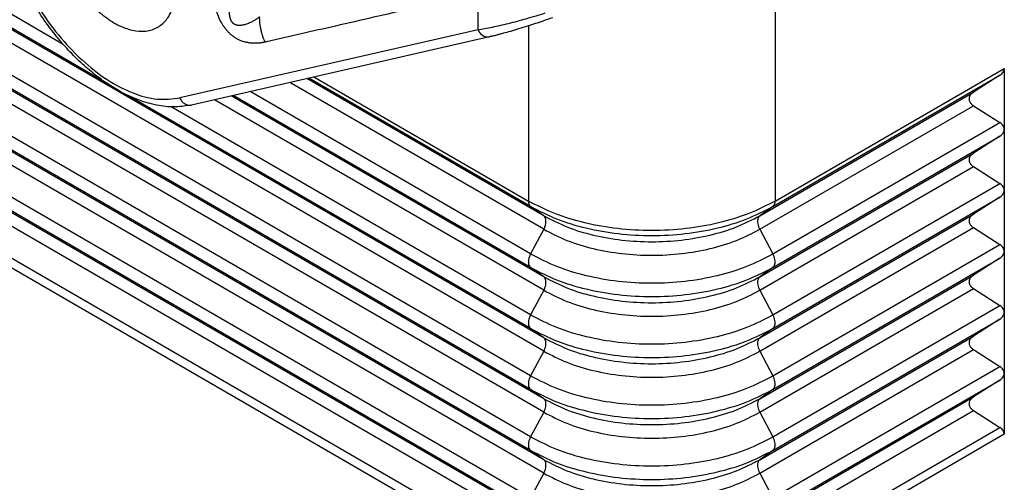
# Model space of a CAD drawing. Units: millimetres. Extents: x 333 to 631, y -736 to -526.
# Drawn here: x 362 to 374, y -720 to -714 of the extents above; entities that cross this region are included whole.
import ezdxf

# ---------------------------------------------------------------- set-up
doc = ezdxf.new("R2010")
doc.units = ezdxf.units.MM

msp = doc.modelspace()

# ---------------------------------------------------------------- linework, layer by layer
at = {"color": 2, "linetype": 'Continuous'}
for p, q in [((368.491, -718.141), (346.005, -705.127)), ((368.491, -718.304), (346.005, -705.29)), ((368.333, -718.6), (345.847, -705.585)), ((368.333, -718.763), (345.847, -705.749)), ((368.491, -718.875), (346.005, -705.861)), ((368.491, -719.038), (346.005, -706.024)), ((363.217, -715.068), (347.789, -706.139)), ((362.709, -714.611), (348.308, -706.276)), ((368.333, -719.334), (345.847, -706.319)), ((368.333, -719.497), (345.847, -706.482)), ((368.491, -719.609), (346.005, -706.595)), ((368.491, -719.772), (346.005, -706.758)), ((368.333, -720.068), (345.847, -707.053)), ((368.333, -720.231), (345.847, -707.216)), ((368.491, -720.343), (346.005, -707.329)), ((368.491, -720.506), (346.005, -707.492)), ((368.333, -720.802), (345.847, -707.787)), ((345.82, -707.884), (368.306, -720.899)), ((367.7, -714.434), (367.7, -709.864)), ((371.276, -713.559), (371.276, -716.495)), ((367.7, -714.434), (364.112, -715.255)), ((368.306, -714.388), (368.306, -716.495)), ((367.839, -714.519), (364.251, -715.34)), ((371.276, -716.495), (374.033, -714.899)), ((374.033, -714.899), (374.033, -715.633)), ((368.491, -716.836), (365.436, -715.068)), ((368.491, -716.673), (365.638, -715.022)), ((368.333, -716.561), (365.664, -715.016)), ((365.726, -715.002), (368.306, -716.495)), ((371.249, -716.561), (373.979, -714.981)), ((373.979, -714.981), (373.663, -715.184)), ((368.333, -717.132), (364.957, -715.178)), ((371.091, -716.673), (373.663, -715.184)), ((368.333, -718.029), (363.487, -715.224)), ((368.491, -717.57), (364.527, -715.276)), ((368.491, -717.407), (364.729, -715.23)), ((368.333, -717.295), (364.755, -715.224)), ((368.333, -717.866), (364.006, -715.361)), ((371.091, -716.836), (373.663, -715.348)), ((373.663, -715.348), (373.979, -715.551)), ((371.249, -717.132), (373.979, -715.551)), ((374.033, -715.633), (374.033, -716.367)), ((371.249, -717.295), (373.979, -715.715)), ((373.979, -715.715), (373.663, -715.918)), ((371.091, -717.407), (373.663, -715.918)), ((371.091, -717.57), (373.663, -716.081)), ((373.663, -716.081), (373.979, -716.285)), ((371.249, -717.866), (373.979, -716.285)), ((374.033, -716.367), (374.033, -717.101)), ((371.249, -718.029), (373.979, -716.448)), ((373.979, -716.448), (373.663, -716.652)), ((368.491, -716.673), (368.333, -716.561)), ((371.249, -716.561), (371.091, -716.673)), ((371.091, -718.141), (373.663, -716.652)), ((368.491, -716.836), (368.333, -717.132)), ((371.091, -718.304), (373.663, -716.815)), ((371.091, -716.836), (371.249, -717.132)), ((373.663, -716.815), (373.979, -717.019)), ((371.249, -718.6), (373.979, -717.019)), ((371.249, -718.763), (373.979, -717.182)), ((373.979, -717.182), (373.663, -717.386)), ((374.033, -717.101), (374.033, -717.835)), ((368.491, -717.407), (368.333, -717.295)), ((371.249, -717.295), (371.091, -717.407)), ((371.091, -718.875), (373.663, -717.386)), ((368.491, -717.57), (368.333, -717.866)), ((371.091, -719.038), (373.663, -717.549)), ((371.091, -717.57), (371.249, -717.866)), ((373.663, -717.549), (373.979, -717.753)), ((371.249, -719.334), (373.979, -717.753)), ((371.249, -719.497), (373.979, -717.916)), ((373.979, -717.916), (373.663, -718.12)), ((374.033, -717.835), (374.033, -718.569)), ((368.491, -718.141), (368.333, -718.029)), ((371.249, -718.029), (371.091, -718.141)), ((371.091, -719.609), (373.663, -718.12)), ((371.091, -719.772), (373.663, -718.283)), ((373.663, -718.283), (373.979, -718.487)), ((368.491, -718.304), (368.333, -718.6)), ((371.091, -718.304), (371.249, -718.6)), ((371.249, -720.068), (373.979, -718.487)), ((374.033, -718.569), (374.033, -719.303)), ((371.249, -720.231), (373.979, -718.65)), ((373.979, -718.65), (373.663, -718.854)), ((368.491, -718.875), (368.333, -718.763)), ((371.249, -718.763), (371.091, -718.875)), ((371.091, -720.343), (373.663, -718.854)), ((368.491, -719.038), (368.333, -719.334)), ((371.091, -720.506), (373.663, -719.017)), ((371.091, -719.038), (371.249, -719.334)), ((373.663, -719.017), (373.979, -719.221)), ((371.249, -720.802), (373.979, -719.221)), ((374.033, -719.303), (371.276, -720.899)), ((368.491, -719.609), (368.333, -719.497)), ((371.249, -719.497), (371.091, -719.609)), ((368.491, -719.772), (368.333, -720.068)), ((371.091, -719.772), (371.249, -720.068))]:
    msp.add_line(p, q, dxfattribs=at)
for points, knots in [([(364.251, -715.34), (364.189, -715.35), (364.06, -715.371), (363.842, -715.35), (363.604, -715.283), (363.414, -715.191), (363.282, -715.111), (363.204, -715.06), (363.125, -715.002), (363.043, -714.937), (362.959, -714.865), (362.874, -714.786), (362.791, -714.702), (362.708, -714.611), (362.63, -714.518), (362.553, -714.42), (362.48, -714.319), (362.41, -714.214), (362.342, -714.104), (362.277, -713.989), (362.216, -713.872), (362.16, -713.755), (362.112, -713.641), (362.067, -713.526), (362.029, -713.414), (361.995, -713.301), (361.967, -713.192), (361.944, -713.087), (361.926, -712.986), (361.912, -712.884), (361.902, -712.779), (361.897, -712.674), (361.898, -712.572), (361.905, -712.448), (361.924, -712.309), (361.967, -712.142), (362.031, -711.981), (362.113, -711.85), (362.187, -711.763), (362.247, -711.706), (362.309, -711.656), (362.354, -711.628), (362.375, -711.615)], [0, 0, 0, 0, 0.188719, 0.391241, 0.648576, 0.927558, 1.022454, 1.11154, 1.20741, 1.31512, 1.425733, 1.538309, 1.664353, 1.779589, 1.908832, 2.026364, 2.154075, 2.282488, 2.405288, 2.542419, 2.678594, 2.80014, 2.932292, 3.049914, 3.169197, 3.286958, 3.40384, 3.50789, 3.610317, 3.710868, 3.815518, 3.92834, 4.025942, 4.121149, 4.300395, 4.444004, 4.638212, 4.819513, 4.901901, 4.982484, 5.066122, 5.140362, 5.140362, 5.140362, 5.140362]), ([(363.081, -711.79), (362.984, -711.76), (362.8, -711.703), (362.519, -711.72), (362.277, -711.829), (362.093, -712.029), (361.978, -712.3), (361.932, -712.624), (361.953, -712.988), (362.04, -713.376), (362.189, -713.77), (362.392, -714.15), (362.64, -714.498), (362.921, -714.798), (363.221, -715.036), (363.527, -715.198), (363.829, -715.286), (364.021, -715.265), (364.112, -715.255)], [0, 0, 0, 0, 0.303498, 0.572634, 0.824282, 1.082311, 1.367883, 1.692381, 2.057279, 2.456812, 2.880509, 3.315153, 3.746392, 4.160221, 4.5445, 4.890701, 5.19612, 5.466625, 5.466625, 5.466625, 5.466625]), ([(362.578, -713.065), (362.582, -713), (362.588, -712.879), (362.652, -712.716), (362.757, -712.597), (362.901, -712.534), (363.067, -712.534), (363.242, -712.589), (363.42, -712.695), (363.592, -712.846), (363.749, -713.032), (363.881, -713.245), (363.982, -713.471), (364.047, -713.699), (364.07, -713.916), (364.051, -714.11), (363.99, -714.272), (363.884, -714.392), (363.74, -714.454), (363.575, -714.455), (363.399, -714.399), (363.221, -714.293), (363.049, -714.143), (362.893, -713.956), (362.76, -713.744), (362.66, -713.518), (362.592, -713.29), (362.583, -713.137), (362.578, -713.065)], [0, 0, 0, 0, 0.193636, 0.362306, 0.512861, 0.659389, 0.817931, 0.999098, 1.205903, 1.435461, 1.681088, 1.933926, 2.184236, 2.422585, 2.641057, 2.834692, 3.003363, 3.153917, 3.300446, 3.458987, 3.640155, 3.84696, 4.076518, 4.322145, 4.574982, 4.825293, 5.063642, 5.282113, 5.282113, 5.282113, 5.282113]), ([(365.137, -714.583), (365.131, -714.584), (365.117, -714.587), (365.097, -714.591), (365.076, -714.594), (365.054, -714.596), (365.032, -714.597), (365.01, -714.597), (364.988, -714.596), (364.967, -714.595), (364.947, -714.592), (364.93, -714.589), (364.911, -714.586), (364.884, -714.579), (364.85, -714.568), (364.819, -714.554), (364.799, -714.543), (364.785, -714.535), (364.773, -714.527), (364.761, -714.519), (364.753, -714.513), (364.746, -714.507), (364.739, -714.502), (364.73, -714.495), (364.719, -714.485), (364.705, -714.472), (364.692, -714.458), (364.681, -714.446), (364.672, -714.436), (364.666, -714.428), (364.659, -714.42), (364.654, -714.412), (364.648, -714.404), (364.642, -714.396), (364.636, -714.387), (364.629, -714.377), (364.621, -714.363), (364.607, -714.338), (364.589, -714.305), (364.571, -714.263), (364.556, -714.222), (364.539, -714.173), (364.521, -714.112), (364.506, -714.05), (364.496, -714), (364.49, -713.965), (364.484, -713.931), (364.48, -713.908), (364.478, -713.897)], [0, 0, 0, 0, 0.019153, 0.041224, 0.061842, 0.083576, 0.107724, 0.127337, 0.148557, 0.173034, 0.190493, 0.209268, 0.226359, 0.247526, 0.293801, 0.333101, 0.349106, 0.362656, 0.379788, 0.394452, 0.403646, 0.411316, 0.421715, 0.429093, 0.447256, 0.465976, 0.484917, 0.505296, 0.514167, 0.52544, 0.534414, 0.545648, 0.55422, 0.565763, 0.575114, 0.58556, 0.603323, 0.624328, 0.670238, 0.716791, 0.760254, 0.801169, 0.871879, 0.953422, 0.991372, 1.02507, 1.06004, 1.094761, 1.094761, 1.094761, 1.094761]), ([(365.072, -714.279), (365.07, -714.281), (365.065, -714.283), (365.06, -714.287), (365.056, -714.29), (365.052, -714.293), (365.049, -714.296), (365.043, -714.3), (365.033, -714.306), (365.017, -714.316), (365, -714.327), (364.981, -714.337), (364.961, -714.347), (364.939, -714.357), (364.915, -714.367), (364.892, -714.374), (364.87, -714.379), (364.849, -714.382), (364.831, -714.383), (364.815, -714.383), (364.802, -714.381), (364.793, -714.378), (364.786, -714.376), (364.782, -714.375), (364.778, -714.373), (364.773, -714.37), (364.766, -714.366), (364.76, -714.362), (364.756, -714.358), (364.752, -714.355), (364.749, -714.352), (364.745, -714.347), (364.74, -714.341), (364.736, -714.335), (364.733, -714.33), (364.73, -714.325), (364.728, -714.32), (364.725, -714.314), (364.722, -714.306), (364.717, -714.292), (364.713, -714.273), (364.71, -714.25), (364.708, -714.226), (364.708, -714.202), (364.709, -714.178), (364.71, -714.157), (364.711, -714.137), (364.713, -714.12), (364.715, -714.101), (364.718, -714.082), (364.721, -714.062), (364.724, -714.043), (364.726, -714.025), (364.729, -714.011), (364.731, -714), (364.732, -713.992), (364.733, -713.986), (364.734, -713.983), (364.734, -713.98), (364.735, -713.979), (364.735, -713.978), (364.735, -713.977), (364.735, -713.975), (364.737, -713.969), (364.739, -713.96), (364.742, -713.948), (364.742, -713.94), (364.743, -713.936)], [0, 0, 0, 0, 0.0077682, 0.0159038, 0.0200462, 0.0241835, 0.0291971, 0.0323127, 0.0475884, 0.064293, 0.0877444, 0.1087481, 0.1273701, 0.1549937, 0.1810169, 0.2054404, 0.2282875, 0.2496115, 0.2673769, 0.2828166, 0.2962, 0.3077397, 0.3120576, 0.3164259, 0.3202143, 0.3251612, 0.3339791, 0.3434765, 0.3469358, 0.3522574, 0.3570155, 0.3612448, 0.3708497, 0.379837, 0.3842372, 0.3900601, 0.394637, 0.4004803, 0.4102349, 0.4216415, 0.4438274, 0.4676875, 0.4932951, 0.5156134, 0.5393817, 0.5646419, 0.5800617, 0.5971916, 0.6161694, 0.6371339, 0.6570659, 0.6761675, 0.6940917, 0.7104902, 0.7191509, 0.7289416, 0.7335628, 0.7381829, 0.7393389, 0.7404944, 0.74165, 0.7428056, 0.7451167, 0.7474283, 0.7597787, 0.7721434, 0.7845599, 0.7845599, 0.7845599, 0.7845599]), ([(366.921, -714.175), (366.918, -714.175), (366.912, -714.177), (366.753, -714.213), (366.444, -714.284), (366, -714.386), (365.57, -714.484), (365.291, -714.548), (365.146, -714.581), (365.14, -714.582), (365.137, -714.583)], [0, 0, 0, 0, 0.009223, 0.018446, 0.489375, 0.960303, 1.385856, 1.811408, 1.820788, 1.830197, 1.830197, 1.830197, 1.830197]), ([(367.7, -714.434), (367.726, -714.429), (367.784, -714.42), (367.872, -714.402), (367.969, -714.381), (368.068, -714.357), (368.173, -714.33), (368.283, -714.3), (368.395, -714.267), (368.47, -714.244), (368.506, -714.232)], [0, 0, 0, 0, 0.0798501, 0.1776688, 0.26805, 0.3767382, 0.4833146, 0.595584, 0.7191376, 0.8323474, 0.8323474, 0.8323474, 0.8323474]), ([(365.137, -714.583), (365.134, -714.577), (365.129, -714.565), (365.122, -714.547), (365.115, -714.529), (365.109, -714.51), (365.103, -714.492), (365.098, -714.473), (365.093, -714.454), (365.088, -714.434), (365.085, -714.415), (365.081, -714.396), (365.078, -714.376), (365.076, -714.357), (365.074, -714.337), (365.073, -714.318), (365.072, -714.298), (365.072, -714.286), (365.072, -714.279)], [0, 0, 0, 0, 0.0192647, 0.0386476, 0.0581326, 0.077703, 0.0973415, 0.1170305, 0.1367521, 0.1564882, 0.1762205, 0.1959308, 0.2156011, 0.2352133, 0.2547498, 0.2741934, 0.2935273, 0.3127352, 0.3127352, 0.3127352, 0.3127352]), ([(368.596, -714.29), (368.557, -714.303), (368.489, -714.328), (368.388, -714.361), (368.291, -714.393), (368.19, -714.424), (368.095, -714.453), (368.019, -714.474), (367.963, -714.488), (367.919, -714.5), (367.879, -714.51), (367.851, -714.516), (367.839, -714.519)], [0, 0, 0, 0, 0.1218314, 0.2175298, 0.3188788, 0.4302712, 0.5328162, 0.6172501, 0.6653045, 0.7061806, 0.7534662, 0.7909175, 0.7909175, 0.7909175, 0.7909175]), ([(367.7, -714.434), (367.7, -714.436), (367.702, -714.439), (367.704, -714.444), (367.707, -714.449), (367.71, -714.454), (367.713, -714.459), (367.716, -714.463), (367.72, -714.468), (367.723, -714.473), (367.727, -714.477), (367.731, -714.481), (367.735, -714.485), (367.739, -714.489), (367.744, -714.493), (367.748, -714.497), (367.753, -714.5), (367.758, -714.503), (367.763, -714.506), (367.768, -714.509), (367.773, -714.511), (367.778, -714.514), (367.783, -714.515), (367.788, -714.517), (367.794, -714.518), (367.799, -714.52), (367.804, -714.52), (367.809, -714.521), (367.814, -714.521), (367.819, -714.521), (367.824, -714.521), (367.829, -714.52), (367.834, -714.52), (367.837, -714.519), (367.839, -714.519)], [0, 0, 0, 0, 0.0055117, 0.0110849, 0.0167138, 0.0223925, 0.0281147, 0.0338736, 0.0396624, 0.045474, 0.0513013, 0.0571369, 0.0629737, 0.0688046, 0.0746226, 0.0804211, 0.0861938, 0.0919346, 0.0976383, 0.1032998, 0.1089147, 0.1144794, 0.1199908, 0.1254462, 0.1308437, 0.1361822, 0.1414607, 0.146679, 0.1518372, 0.1569359, 0.1619759, 0.1669581, 0.1718839, 0.1767544, 0.1767544, 0.1767544, 0.1767544]), ([(373.979, -714.981), (373.987, -714.975), (374.002, -714.964), (374.02, -714.944), (374.031, -714.922), (374.033, -714.907), (374.033, -714.899)], [0, 0, 0, 0, 0.0291672, 0.0554348, 0.0792973, 0.1017668, 0.1017668, 0.1017668, 0.1017668]), ([(373.663, -715.184), (373.653, -715.192), (373.633, -715.206), (373.614, -715.235), (373.607, -715.266), (373.614, -715.297), (373.633, -715.326), (373.653, -715.34), (373.663, -715.348)], [0, 0, 0, 0, 0.0381861, 0.0714445, 0.1015606, 0.1316768, 0.1649352, 0.2031213, 0.2031213, 0.2031213, 0.2031213]), ([(364.112, -715.255), (364.119, -715.269), (364.134, -715.297), (364.169, -715.326), (364.21, -715.344), (364.238, -715.341), (364.251, -715.34)], [0, 0, 0, 0, 0.0481325, 0.0935089, 0.1357597, 0.1759007, 0.1759007, 0.1759007, 0.1759007]), ([(374.033, -715.633), (374.033, -715.625), (374.031, -715.61), (374.02, -715.588), (374.002, -715.568), (373.987, -715.557), (373.979, -715.551)], [0, 0, 0, 0, 0.0224695, 0.0463319, 0.0725996, 0.1017668, 0.1017668, 0.1017668, 0.1017668]), ([(373.979, -715.715), (373.987, -715.709), (374.002, -715.698), (374.02, -715.678), (374.031, -715.656), (374.033, -715.64), (374.033, -715.633)], [0, 0, 0, 0, 0.0291672, 0.0554348, 0.0792973, 0.1017668, 0.1017668, 0.1017668, 0.1017668]), ([(373.663, -715.918), (373.653, -715.926), (373.633, -715.94), (373.614, -715.969), (373.607, -716), (373.614, -716.031), (373.633, -716.06), (373.653, -716.074), (373.663, -716.081)], [0, 0, 0, 0, 0.0381861, 0.0714445, 0.1015606, 0.1316768, 0.1649352, 0.2031213, 0.2031213, 0.2031213, 0.2031213]), ([(374.033, -716.367), (374.033, -716.359), (374.031, -716.344), (374.02, -716.322), (374.002, -716.302), (373.987, -716.291), (373.979, -716.285)], [0, 0, 0, 0, 0.0224695, 0.0463319, 0.0725996, 0.1017668, 0.1017668, 0.1017668, 0.1017668]), ([(373.979, -716.448), (373.987, -716.443), (374.002, -716.432), (374.02, -716.412), (374.031, -716.39), (374.033, -716.374), (374.033, -716.367)], [0, 0, 0, 0, 0.0291672, 0.0554348, 0.0792973, 0.1017668, 0.1017668, 0.1017668, 0.1017668]), ([(371.276, -716.495), (371.171, -716.549), (370.953, -716.66), (370.589, -716.767), (370.198, -716.836), (369.791, -716.859), (369.383, -716.836), (368.992, -716.767), (368.628, -716.66), (368.41, -716.549), (368.306, -716.495)], [0, 0, 0, 0, 0.352301, 0.732339, 1.13231, 1.542665, 1.95302, 2.352991, 2.73303, 3.08533, 3.08533, 3.08533, 3.08533]), ([(368.306, -716.495), (368.306, -716.502), (368.307, -716.516), (368.312, -716.534), (368.32, -716.55), (368.329, -716.557), (368.333, -716.561)], [0, 0, 0, 0, 0.02124638, 0.04040497, 0.05772179, 0.07380644, 0.07380644, 0.07380644, 0.07380644]), ([(371.249, -716.561), (371.253, -716.557), (371.261, -716.55), (371.269, -716.534), (371.275, -716.516), (371.275, -716.502), (371.276, -716.495)], [0, 0, 0, 0, 0.01608465, 0.03340147, 0.05256006, 0.07380644, 0.07380644, 0.07380644, 0.07380644]), ([(368.333, -716.561), (368.436, -716.614), (368.649, -716.723), (369.007, -716.828), (369.391, -716.896), (369.791, -716.918), (370.191, -716.896), (370.575, -716.828), (370.932, -716.723), (371.146, -716.614), (371.249, -716.561)], [0, 0, 0, 0, 0.345893, 0.719019, 1.111715, 1.514606, 1.917497, 2.310193, 2.683319, 3.029212, 3.029212, 3.029212, 3.029212]), ([(368.491, -716.836), (368.496, -716.826), (368.506, -716.805), (368.515, -716.772), (368.519, -716.74), (368.516, -716.713), (368.508, -716.689), (368.496, -716.678), (368.491, -716.673)], [0, 0, 0, 0, 0.0360088, 0.0703033, 0.1017275, 0.1295578, 0.1537782, 0.175398, 0.175398, 0.175398, 0.175398]), ([(368.491, -716.673), (368.583, -716.72), (368.773, -716.818), (369.092, -716.912), (369.434, -716.972), (369.791, -716.992), (370.147, -716.972), (370.49, -716.912), (370.808, -716.818), (370.999, -716.72), (371.091, -716.673)], [0, 0, 0, 0, 0.30838, 0.64104, 0.991147, 1.350344, 1.70954, 2.059648, 2.392308, 2.700688, 2.700688, 2.700688, 2.700688]), ([(371.091, -716.673), (371.085, -716.678), (371.074, -716.689), (371.065, -716.713), (371.062, -716.74), (371.066, -716.772), (371.075, -716.805), (371.085, -716.826), (371.091, -716.836)], [0, 0, 0, 0, 0.0216198, 0.0458403, 0.0736705, 0.1050948, 0.1393893, 0.175398, 0.175398, 0.175398, 0.175398]), ([(373.663, -716.652), (373.653, -716.66), (373.633, -716.674), (373.614, -716.703), (373.607, -716.734), (373.614, -716.765), (373.633, -716.794), (373.653, -716.808), (373.663, -716.815)], [0, 0, 0, 0, 0.0381861, 0.0714445, 0.1015606, 0.1316768, 0.1649352, 0.2031213, 0.2031213, 0.2031213, 0.2031213]), ([(368.491, -716.836), (368.583, -716.883), (368.773, -716.981), (369.092, -717.075), (369.434, -717.135), (369.791, -717.155), (370.147, -717.135), (370.49, -717.075), (370.808, -716.981), (370.999, -716.883), (371.091, -716.836)], [0, 0, 0, 0, 0.30838, 0.64104, 0.991147, 1.350344, 1.70954, 2.059648, 2.392308, 2.700688, 2.700688, 2.700688, 2.700688]), ([(374.033, -717.101), (374.033, -717.093), (374.031, -717.078), (374.02, -717.056), (374.002, -717.036), (373.987, -717.025), (373.979, -717.019)], [0, 0, 0, 0, 0.0224695, 0.0463319, 0.0725996, 0.1017668, 0.1017668, 0.1017668, 0.1017668]), ([(368.333, -717.132), (368.328, -717.143), (368.317, -717.164), (368.308, -717.197), (368.305, -717.228), (368.308, -717.256), (368.316, -717.279), (368.327, -717.29), (368.333, -717.295)], [0, 0, 0, 0, 0.0360088, 0.0703033, 0.1017275, 0.1295578, 0.1537782, 0.175398, 0.175398, 0.175398, 0.175398]), ([(368.333, -717.132), (368.436, -717.185), (368.649, -717.294), (369.007, -717.399), (369.391, -717.467), (369.791, -717.489), (370.191, -717.467), (370.575, -717.399), (370.932, -717.294), (371.146, -717.185), (371.249, -717.132)], [0, 0, 0, 0, 0.345893, 0.719019, 1.111715, 1.514606, 1.917497, 2.310193, 2.683319, 3.029212, 3.029212, 3.029212, 3.029212]), ([(371.249, -717.295), (371.254, -717.29), (371.265, -717.279), (371.274, -717.256), (371.277, -717.228), (371.273, -717.197), (371.264, -717.164), (371.254, -717.143), (371.249, -717.132)], [0, 0, 0, 0, 0.0216198, 0.0458403, 0.0736705, 0.1050948, 0.1393893, 0.175398, 0.175398, 0.175398, 0.175398]), ([(373.979, -717.182), (373.987, -717.177), (374.002, -717.166), (374.02, -717.146), (374.031, -717.124), (374.033, -717.108), (374.033, -717.101)], [0, 0, 0, 0, 0.0291672, 0.0554348, 0.0792973, 0.1017668, 0.1017668, 0.1017668, 0.1017668]), ([(368.333, -717.295), (368.436, -717.348), (368.649, -717.457), (369.007, -717.562), (369.391, -717.63), (369.791, -717.652), (370.191, -717.63), (370.575, -717.562), (370.932, -717.457), (371.146, -717.348), (371.249, -717.295)], [0, 0, 0, 0, 0.345893, 0.719019, 1.111715, 1.514606, 1.917497, 2.310193, 2.683319, 3.029212, 3.029212, 3.029212, 3.029212]), ([(368.491, -717.407), (368.583, -717.454), (368.773, -717.552), (369.092, -717.646), (369.434, -717.706), (369.791, -717.726), (370.147, -717.706), (370.49, -717.646), (370.808, -717.552), (370.999, -717.454), (371.091, -717.407)], [0, 0, 0, 0, 0.30838, 0.64104, 0.991147, 1.350344, 1.70954, 2.059648, 2.392308, 2.700688, 2.700688, 2.700688, 2.700688]), ([(368.491, -717.57), (368.496, -717.56), (368.506, -717.538), (368.515, -717.506), (368.519, -717.474), (368.516, -717.447), (368.508, -717.423), (368.496, -717.412), (368.491, -717.407)], [0, 0, 0, 0, 0.0360088, 0.0703033, 0.1017275, 0.1295578, 0.1537782, 0.175398, 0.175398, 0.175398, 0.175398]), ([(371.091, -717.407), (371.085, -717.412), (371.074, -717.423), (371.065, -717.447), (371.062, -717.474), (371.066, -717.506), (371.075, -717.538), (371.085, -717.56), (371.091, -717.57)], [0, 0, 0, 0, 0.0216198, 0.0458403, 0.0736705, 0.1050948, 0.1393893, 0.175398, 0.175398, 0.175398, 0.175398]), ([(373.663, -717.386), (373.653, -717.394), (373.633, -717.408), (373.614, -717.437), (373.607, -717.468), (373.614, -717.499), (373.633, -717.528), (373.653, -717.542), (373.663, -717.549)], [0, 0, 0, 0, 0.0381861, 0.0714445, 0.1015606, 0.1316768, 0.1649352, 0.2031213, 0.2031213, 0.2031213, 0.2031213]), ([(368.491, -717.57), (368.583, -717.617), (368.773, -717.715), (369.092, -717.809), (369.434, -717.869), (369.791, -717.889), (370.147, -717.869), (370.49, -717.809), (370.808, -717.715), (370.999, -717.617), (371.091, -717.57)], [0, 0, 0, 0, 0.30838, 0.64104, 0.991147, 1.350344, 1.70954, 2.059648, 2.392308, 2.700688, 2.700688, 2.700688, 2.700688]), ([(374.033, -717.835), (374.033, -717.827), (374.031, -717.812), (374.02, -717.79), (374.002, -717.77), (373.987, -717.759), (373.979, -717.753)], [0, 0, 0, 0, 0.0224695, 0.0463319, 0.0725996, 0.1017668, 0.1017668, 0.1017668, 0.1017668]), ([(368.333, -717.866), (368.328, -717.877), (368.317, -717.898), (368.308, -717.931), (368.305, -717.962), (368.308, -717.99), (368.316, -718.013), (368.327, -718.024), (368.333, -718.029)], [0, 0, 0, 0, 0.0360088, 0.0703033, 0.1017275, 0.1295578, 0.1537782, 0.175398, 0.175398, 0.175398, 0.175398]), ([(368.333, -717.866), (368.436, -717.918), (368.649, -718.028), (369.007, -718.133), (369.391, -718.201), (369.791, -718.223), (370.191, -718.201), (370.575, -718.133), (370.932, -718.028), (371.146, -717.918), (371.249, -717.866)], [0, 0, 0, 0, 0.345893, 0.719019, 1.111715, 1.514606, 1.917497, 2.310193, 2.683319, 3.029212, 3.029212, 3.029212, 3.029212]), ([(371.249, -718.029), (371.254, -718.024), (371.265, -718.013), (371.274, -717.99), (371.277, -717.962), (371.273, -717.931), (371.264, -717.898), (371.254, -717.877), (371.249, -717.866)], [0, 0, 0, 0, 0.0216198, 0.0458403, 0.0736705, 0.1050948, 0.1393893, 0.175398, 0.175398, 0.175398, 0.175398]), ([(373.979, -717.916), (373.987, -717.911), (374.002, -717.9), (374.02, -717.88), (374.031, -717.858), (374.033, -717.842), (374.033, -717.835)], [0, 0, 0, 0, 0.0291672, 0.0554348, 0.0792973, 0.1017668, 0.1017668, 0.1017668, 0.1017668]), ([(368.333, -718.029), (368.436, -718.082), (368.649, -718.191), (369.007, -718.296), (369.391, -718.364), (369.791, -718.386), (370.191, -718.364), (370.575, -718.296), (370.932, -718.191), (371.146, -718.082), (371.249, -718.029)], [0, 0, 0, 0, 0.345893, 0.719019, 1.111715, 1.514606, 1.917497, 2.310193, 2.683319, 3.029212, 3.029212, 3.029212, 3.029212]), ([(368.491, -718.141), (368.583, -718.188), (368.773, -718.286), (369.092, -718.379), (369.434, -718.44), (369.791, -718.46), (370.147, -718.44), (370.49, -718.379), (370.808, -718.286), (370.999, -718.188), (371.091, -718.141)], [0, 0, 0, 0, 0.30838, 0.64104, 0.991147, 1.350344, 1.70954, 2.059648, 2.392308, 2.700688, 2.700688, 2.700688, 2.700688]), ([(368.491, -718.304), (368.496, -718.294), (368.506, -718.272), (368.515, -718.24), (368.519, -718.208), (368.516, -718.181), (368.508, -718.157), (368.496, -718.146), (368.491, -718.141)], [0, 0, 0, 0, 0.0360088, 0.0703033, 0.1017275, 0.1295578, 0.1537782, 0.175398, 0.175398, 0.175398, 0.175398]), ([(371.091, -718.141), (371.085, -718.146), (371.074, -718.157), (371.065, -718.181), (371.062, -718.208), (371.066, -718.24), (371.075, -718.272), (371.085, -718.294), (371.091, -718.304)], [0, 0, 0, 0, 0.0216198, 0.0458403, 0.0736705, 0.1050948, 0.1393893, 0.175398, 0.175398, 0.175398, 0.175398]), ([(373.663, -718.12), (373.653, -718.128), (373.633, -718.142), (373.614, -718.17), (373.607, -718.202), (373.614, -718.233), (373.633, -718.262), (373.653, -718.276), (373.663, -718.283)], [0, 0, 0, 0, 0.0381861, 0.0714445, 0.1015606, 0.1316768, 0.1649352, 0.2031213, 0.2031213, 0.2031213, 0.2031213]), ([(368.491, -718.304), (368.583, -718.351), (368.773, -718.449), (369.092, -718.543), (369.434, -718.603), (369.791, -718.623), (370.147, -718.603), (370.49, -718.543), (370.808, -718.449), (370.999, -718.351), (371.091, -718.304)], [0, 0, 0, 0, 0.30838, 0.64104, 0.991147, 1.350344, 1.70954, 2.059648, 2.392308, 2.700688, 2.700688, 2.700688, 2.700688]), ([(374.033, -718.569), (374.033, -718.561), (374.031, -718.546), (374.02, -718.524), (374.002, -718.504), (373.987, -718.493), (373.979, -718.487)], [0, 0, 0, 0, 0.0224695, 0.0463319, 0.0725996, 0.1017668, 0.1017668, 0.1017668, 0.1017668]), ([(368.333, -718.6), (368.328, -718.611), (368.317, -718.632), (368.308, -718.665), (368.305, -718.696), (368.308, -718.724), (368.316, -718.747), (368.327, -718.758), (368.333, -718.763)], [0, 0, 0, 0, 0.0360088, 0.0703033, 0.1017275, 0.1295578, 0.1537782, 0.175398, 0.175398, 0.175398, 0.175398]), ([(368.333, -718.6), (368.436, -718.652), (368.649, -718.762), (369.007, -718.867), (369.391, -718.935), (369.791, -718.957), (370.191, -718.935), (370.575, -718.867), (370.932, -718.762), (371.146, -718.652), (371.249, -718.6)], [0, 0, 0, 0, 0.345893, 0.719019, 1.111715, 1.514606, 1.917497, 2.310193, 2.683319, 3.029212, 3.029212, 3.029212, 3.029212]), ([(371.249, -718.763), (371.254, -718.758), (371.265, -718.747), (371.274, -718.724), (371.277, -718.696), (371.273, -718.665), (371.264, -718.632), (371.254, -718.611), (371.249, -718.6)], [0, 0, 0, 0, 0.0216198, 0.0458403, 0.0736705, 0.1050948, 0.1393893, 0.175398, 0.175398, 0.175398, 0.175398]), ([(373.979, -718.65), (373.987, -718.645), (374.002, -718.634), (374.02, -718.614), (374.031, -718.592), (374.033, -718.576), (374.033, -718.569)], [0, 0, 0, 0, 0.0291672, 0.0554348, 0.0792973, 0.1017668, 0.1017668, 0.1017668, 0.1017668]), ([(368.333, -718.763), (368.436, -718.816), (368.649, -718.925), (369.007, -719.03), (369.391, -719.098), (369.791, -719.12), (370.191, -719.098), (370.575, -719.03), (370.932, -718.925), (371.146, -718.816), (371.249, -718.763)], [0, 0, 0, 0, 0.345893, 0.719019, 1.111715, 1.514606, 1.917497, 2.310193, 2.683319, 3.029212, 3.029212, 3.029212, 3.029212]), ([(368.491, -719.038), (368.496, -719.027), (368.506, -719.006), (368.515, -718.974), (368.519, -718.942), (368.516, -718.915), (368.508, -718.891), (368.496, -718.88), (368.491, -718.875)], [0, 0, 0, 0, 0.0360088, 0.0703033, 0.1017275, 0.1295578, 0.1537782, 0.175398, 0.175398, 0.175398, 0.175398]), ([(368.491, -718.875), (368.583, -718.922), (368.773, -719.02), (369.092, -719.113), (369.434, -719.174), (369.791, -719.193), (370.147, -719.174), (370.49, -719.113), (370.808, -719.02), (370.999, -718.922), (371.091, -718.875)], [0, 0, 0, 0, 0.30838, 0.64104, 0.991147, 1.350344, 1.70954, 2.059648, 2.392308, 2.700688, 2.700688, 2.700688, 2.700688]), ([(371.091, -718.875), (371.085, -718.88), (371.074, -718.891), (371.065, -718.915), (371.062, -718.942), (371.066, -718.974), (371.075, -719.006), (371.085, -719.027), (371.091, -719.038)], [0, 0, 0, 0, 0.0216198, 0.0458403, 0.0736705, 0.1050948, 0.1393893, 0.175398, 0.175398, 0.175398, 0.175398]), ([(373.663, -718.854), (373.653, -718.862), (373.633, -718.876), (373.614, -718.904), (373.607, -718.936), (373.614, -718.967), (373.633, -718.996), (373.653, -719.01), (373.663, -719.017)], [0, 0, 0, 0, 0.0381861, 0.0714445, 0.1015606, 0.1316768, 0.1649352, 0.2031213, 0.2031213, 0.2031213, 0.2031213]), ([(368.491, -719.038), (368.583, -719.085), (368.773, -719.183), (369.092, -719.277), (369.434, -719.337), (369.791, -719.357), (370.147, -719.337), (370.49, -719.277), (370.808, -719.183), (370.999, -719.085), (371.091, -719.038)], [0, 0, 0, 0, 0.30838, 0.64104, 0.991147, 1.350344, 1.70954, 2.059648, 2.392308, 2.700688, 2.700688, 2.700688, 2.700688]), ([(374.033, -719.303), (374.033, -719.295), (374.031, -719.28), (374.02, -719.258), (374.002, -719.237), (373.987, -719.227), (373.979, -719.221)], [0, 0, 0, 0, 0.0224695, 0.0463319, 0.0725996, 0.1017668, 0.1017668, 0.1017668, 0.1017668]), ([(368.333, -719.334), (368.328, -719.345), (368.317, -719.366), (368.308, -719.398), (368.305, -719.43), (368.308, -719.457), (368.316, -719.481), (368.327, -719.492), (368.333, -719.497)], [0, 0, 0, 0, 0.0360088, 0.0703033, 0.1017275, 0.1295578, 0.1537782, 0.175398, 0.175398, 0.175398, 0.175398]), ([(368.333, -719.334), (368.436, -719.386), (368.649, -719.496), (369.007, -719.601), (369.391, -719.668), (369.791, -719.691), (370.191, -719.668), (370.575, -719.601), (370.932, -719.496), (371.146, -719.386), (371.249, -719.334)], [0, 0, 0, 0, 0.345893, 0.719019, 1.111715, 1.514606, 1.917497, 2.310193, 2.683319, 3.029212, 3.029212, 3.029212, 3.029212]), ([(371.249, -719.497), (371.254, -719.492), (371.265, -719.481), (371.274, -719.457), (371.277, -719.43), (371.273, -719.398), (371.264, -719.366), (371.254, -719.345), (371.249, -719.334)], [0, 0, 0, 0, 0.0216198, 0.0458403, 0.0736705, 0.1050948, 0.1393893, 0.175398, 0.175398, 0.175398, 0.175398]), ([(368.333, -719.497), (368.436, -719.549), (368.649, -719.659), (369.007, -719.764), (369.391, -719.832), (369.791, -719.854), (370.191, -719.832), (370.575, -719.764), (370.932, -719.659), (371.146, -719.549), (371.249, -719.497)], [0, 0, 0, 0, 0.345893, 0.719019, 1.111715, 1.514606, 1.917497, 2.310193, 2.683319, 3.029212, 3.029212, 3.029212, 3.029212]), ([(368.491, -719.772), (368.496, -719.761), (368.506, -719.74), (368.515, -719.707), (368.519, -719.676), (368.516, -719.648), (368.508, -719.625), (368.496, -719.614), (368.491, -719.609)], [0, 0, 0, 0, 0.0360088, 0.0703033, 0.1017275, 0.1295578, 0.1537782, 0.175398, 0.175398, 0.175398, 0.175398]), ([(368.491, -719.609), (368.583, -719.656), (368.773, -719.754), (369.092, -719.847), (369.434, -719.908), (369.791, -719.927), (370.147, -719.908), (370.49, -719.847), (370.808, -719.754), (370.999, -719.656), (371.091, -719.609)], [0, 0, 0, 0, 0.30838, 0.64104, 0.991147, 1.350344, 1.70954, 2.059648, 2.392308, 2.700688, 2.700688, 2.700688, 2.700688]), ([(371.091, -719.609), (371.085, -719.614), (371.074, -719.625), (371.065, -719.648), (371.062, -719.676), (371.066, -719.707), (371.075, -719.74), (371.085, -719.761), (371.091, -719.772)], [0, 0, 0, 0, 0.0216198, 0.0458403, 0.0736705, 0.1050948, 0.1393893, 0.175398, 0.175398, 0.175398, 0.175398]), ([(368.491, -719.772), (368.583, -719.819), (368.773, -719.917), (369.092, -720.01), (369.434, -720.071), (369.791, -720.09), (370.147, -720.071), (370.49, -720.01), (370.808, -719.917), (370.999, -719.819), (371.091, -719.772)], [0, 0, 0, 0, 0.30838, 0.64104, 0.991147, 1.350344, 1.70954, 2.059648, 2.392308, 2.700688, 2.700688, 2.700688, 2.700688])]:
    msp.add_open_spline(points, degree=3, knots=knots, dxfattribs=at)
msp.add_open_spline([(367.839, -714.519), (367.839, -714.519), (367.839, -714.519), (367.839, -714.519)], degree=3, dxfattribs=at)

doc.saveas('drawing.dxf')
